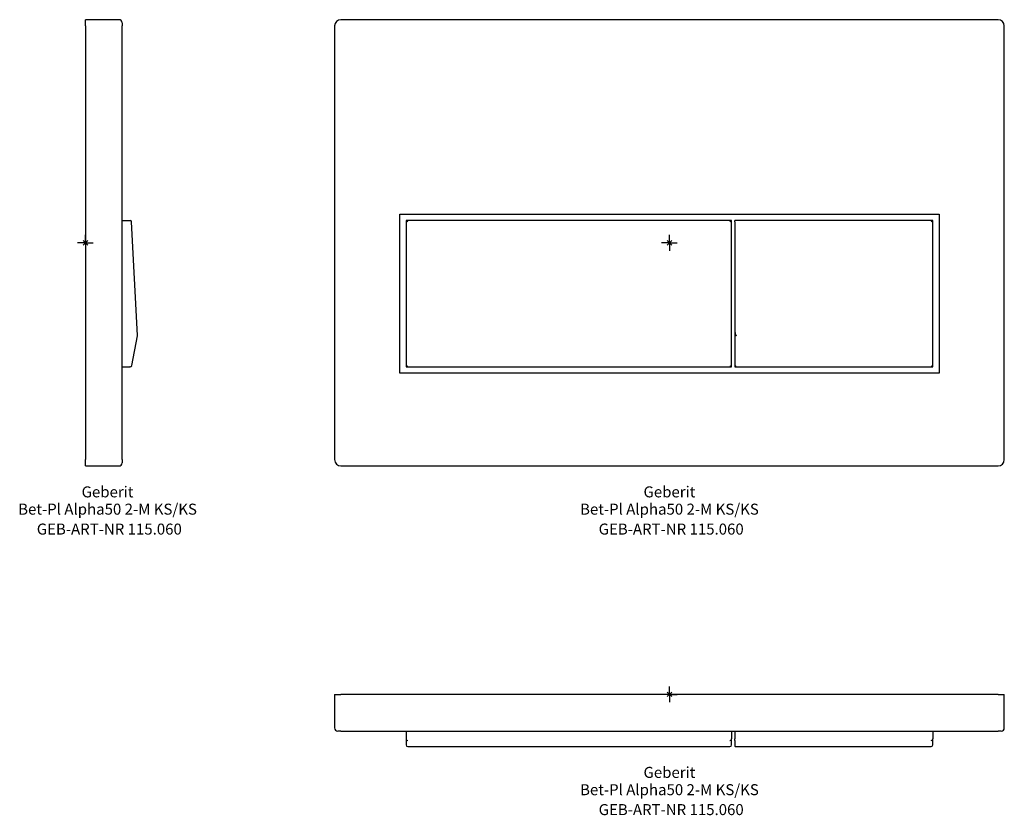
# Model space of a CAD drawing. Units: millimetres. Extents: x -21 to 292, y -182 to 71.
import ezdxf
from ezdxf.enums import TextEntityAlignment as Align

# ---------------------------------------------------------------- set-up
doc = ezdxf.new("R2010")
doc.units = ezdxf.units.MM
doc.layers.get('0').update_dxf_attribs({"linetype": 'CONTINUOUS'})
doc.layers.add('Arbeitspunkt(DIN)', color=7, linetype='CONTINUOUS', lineweight=25)
for name, color, linetype, lineweight, true_color in [('GEB-ART-NR', 1, 'CONTINUOUS', 18, 0xff0000), ('GEB-BEZUG', 2, 'CONTINUOUS', 25, 0xffff00), ('GEB-TEXT', 5, 'CONTINUOUS', 18, 0x0000ff)]:
    doc.layers.add(name, color=color, linetype=linetype, lineweight=lineweight, true_color=true_color)
doc.layers.add('GEB-KONTUR-A', color=5, linetype='CONTINUOUS', true_color=0x0000ff)
doc.styles.get("Standard").update_dxf_attribs({"font": 'arial.ttf'})

# ---------------------------------------------------------------- blocks, each defined once
blk = doc.blocks.new('Einfügepunkt')
at = {"layer": 'GEB-BEZUG'}
for p, q in [((-0.71, -0.71), (0.71, 0.71)), ((-0.71, 0.71), (0.71, -0.71))]:
    blk.add_line(p, q, dxfattribs=at)

msp = doc.modelspace()

# ---------------------------------------------------------------- linework, layer by layer
at = {"layer": 'Arbeitspunkt(DIN)', "ltscale": 5}
for p, q in [((0, 0), (-2.5, 0)), ((0, 0), (0, 2.5)), ((0, 0), (0, -2.5)), ((0, 0), (2.5, 0)), ((185.73, 0), (183.23, 0)), ((185.73, 0), (185.73, 2.5)), ((185.73, 0), (188.23, 0)), ((185.73, 0), (185.73, -2.5)), ((185.73, -143.69), (183.23, -143.69)), ((185.73, -143.69), (185.73, -141.19)), ((185.73, -143.69), (188.23, -143.69)), ((185.73, -143.69), (185.73, -146.19))]:
    msp.add_line(p, q, dxfattribs=at)
at = {"layer": 'GEB-KONTUR-A', "ltscale": 5}
for p, q in [((10.65, 71), (0, 71)), ((0, 69), (0, 71)), ((0, 69), (0, -69)), ((11.65, 70), (11.65, 69)), ((11.65, -69), (11.65, 69)), ((79.23, 69), (79.23, -69)), ((290.23, 71), (81.23, 71)), ((292.23, -69), (292.23, 69)), ((11.65, 7.15), (14.15, 7.15)), ((14.15, 7.15), (14.18, 7.15)), ((16.57, -29.44), (14.67, 6.68)), ((99.98, -41.5), (99.98, 9.15)), ((99.98, 9.15), (271.48, 9.15)), ((101.98, 7.15), (101.98, -29.47)), ((101.98, 7.15), (101.98, 7.15)), ((205.47, 7.15), (101.98, 7.15)), ((205.47, 7.15), (205.48, 7.15)), ((205.48, -29.47), (205.48, 7.15)), ((269.47, 7.15), (206.48, 7.15)), ((206.48, 6.68), (206.48, 7.15)), ((206.48, 6.68), (206.48, -27.42)), ((269.47, 7.15), (269.48, 7.15)), ((269.48, -29.47), (269.48, 7.15)), ((271.48, 9.15), (271.48, -41.5)), ((206.48, -27.42), (206.48, -39.5)), ((14.73, -39.09), (16.56, -29.56)), ((101.98, -29.47), (101.98, -39.5)), ((205.48, -39.5), (205.48, -29.47)), ((269.48, -39.5), (269.48, -29.47)), ((11.65, -39.5), (14.14, -39.5)), ((14.24, -39.5), (14.14, -39.5)), ((101.98, -39.5), (205.47, -39.5)), ((101.98, -39.5), (101.98, -39.5)), ((205.48, -39.5), (205.47, -39.5)), ((206.48, -39.5), (206.48, -39.5)), ((206.48, -39.5), (269.47, -39.5)), ((269.48, -39.5), (269.47, -39.5)), ((271.48, -41.5), (99.98, -41.5)), ((0, -71), (0, -69)), ((0, -71), (10.65, -71)), ((11.65, -69), (11.65, -70)), ((81.23, -71), (290.23, -71)), ((79.23, -143.69), (81.23, -143.69)), ((79.23, -143.69), (79.23, -154.34)), ((290.23, -143.69), (81.23, -143.69)), ((290.23, -143.69), (292.23, -143.69)), ((292.23, -154.34), (292.23, -143.69)), ((81.23, -155.34), (80.23, -155.34)), ((81.23, -155.34), (290.23, -155.34)), ((101.98, -155.34), (101.98, -157.84)), ((205.48, -155.34), (205.48, -157.84)), ((206.48, -155.34), (206.48, -157.87)), ((269.48, -155.34), (269.48, -157.84)), ((291.23, -155.34), (290.23, -155.34)), ((101.98, -157.84), (101.98, -159.76)), ((205.48, -159.76), (205.48, -157.84)), ((206.48, -158.37), (206.48, -157.87)), ((206.48, -158.37), (206.48, -160.15)), ((269.48, -159.76), (269.48, -157.84)), ((102.48, -160.26), (204.98, -160.26)), ((206.88, -160.26), (268.98, -160.26))]:
    msp.add_line(p, q, dxfattribs=at)
for centre, radius, start, end in [((10.65, 70), 1, 0, 90), ((81.23, 69), 2, 90, 180), ((290.23, 69), 2, 0, 90), ((14.18, 6.65), 0.5, 3, 90), ((16.07, -29.47), 0.5, 349.1274, 3), ((14.24, -39), 0.5, 270, 349.1274), ((10.65, -70), 1, 270, 0), ((81.23, -69), 2, 180, 270), ((290.23, -69), 2, 270, 0), ((80.23, -154.34), 1, 180, 270), ((291.23, -154.34), 1, 270, 0), ((102.48, -159.76), 0.5, 180, 270), ((204.98, -159.76), 0.5, 270, 0), ((268.98, -159.76), 0.5, 270, 0)]:
    msp.add_arc(centre, radius, start, end, dxfattribs=at)
for centre, major_axis, ratio, start_param, end_param in [((102.48, 6.65), (-0.5, 0.5), 0.026186, 4.738569, 6.257005), ((204.98, 6.65), (0.5, 0.5), 0.026186, 0.02618, 1.544616), ((268.98, 6.65), (0.5, 0.5), 0.026186, 0.02618, 1.544616), ((206.98, -27.42), (0, -2.08), 0.240094, 4.712389, 6.041062), ((206.98, -29.47), (-0.498, 0.498), 0.095167, 1.423555, 1.665678), ((102.48, -39), (-0.498, -0.498), 0.095167, 0.094882, 1.475915), ((204.98, -39), (0.498, -0.498), 0.095167, 4.807271, 6.188304), ((206.98, -39), (-0.498, -0.498), 0.095167, 0.094882, 1.475915), ((268.98, -39), (0.498, -0.498), 0.095167, 4.807271, 6.188304), ((102.48, -157.84), (0, -0.501), 0.99863, 4.712389, 4.764749), ((102.48, -157.87), (-0.363, 0.363), 0.948965, 0.811578, 2.330015), ((204.98, -157.87), (0.363, 0.363), 0.948965, 3.953171, 5.471607), ((204.98, -157.84), (0, -0.501), 0.99863, 1.518436, 1.570796), ((268.98, -157.87), (0.363, 0.363), 0.948965, 3.953171, 5.471607), ((268.98, -157.84), (0, -0.501), 0.99863, 1.518436, 1.570796), ((206.98, -160.15), (-0.5, 0), 0.218281, 0, 1.328673), ((206.98, -159.76), (0.385, 0.385), 0.826205, 3.779749, 3.832109)]:
    msp.add_ellipse(centre, major_axis=major_axis, ratio=ratio, start_param=start_param, end_param=end_param, dxfattribs=at)

# ---------------------------------------------------------------- block references
at = {"ltscale": 5}
for p in [(0, 0), (185.73, 0), (185.73, -143.69)]:
    msp.add_blockref('Einfügepunkt', p, dxfattribs=at)

# ---------------------------------------------------------------- texts
at = {"layer": 'GEB-ART-NR'}
for p in [(7.59, -92.84), (186.28, -92.84), (186.28, -182.1)]:
    msp.add_text('GEB-ART-NR 115.060', height=3.5, dxfattribs=at).set_placement(p, align=Align.CENTER)
at = {"layer": 'GEB-TEXT'}
for s, p in [('Geberit', (7.03, -81)), ('Geberit', (185.73, -81)), ('Bet-Pl Alpha50 2-M KS/KS', (7.03, -86.5)), ('Bet-Pl Alpha50 2-M KS/KS', (185.73, -86.5)), ('Geberit', (185.73, -170.26)), ('Bet-Pl Alpha50 2-M KS/KS', (185.73, -175.76))]:
    msp.add_text(s, height=3.5, dxfattribs=at).set_placement(p, align=Align.CENTER)

doc.saveas('drawing.dxf')
